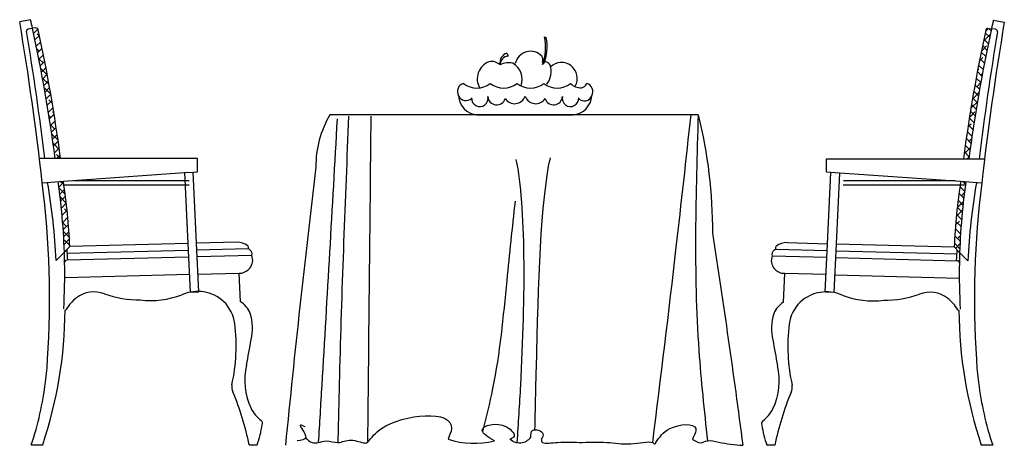
# Model space of a CAD drawing. Units: millimetres. Extents: x -256602 to -29186, y -126721 to 13127.
# Drawn here: x -205429 to -203192, y -59301 to -58335 of the extents above; entities that cross this region are included whole.
import ezdxf

# ---------------------------------------------------------------- set-up
doc = ezdxf.new("R2010")
doc.units = ezdxf.units.MM
doc.layers.add('ADGP_FURNITURES', color=2, linetype='Continuous')
pattern_1 = [(45.00000009770663, (70.80246279932211, -919.070472775972), (-0.008838834734477056, 0.008838834764622834), []), (134.9999999022934, (70.80246279932211, -919.070472775972), (-0.02651650420343117, 0.008838834764622836), [0.03124999994597033, -0.0187499999675822])]
pattern_2 = [(134.9999999022934, (65.41066367873556, -919.0713738187759), (0.008838834734477056, 0.008838834764622834), []), (45.00000009770665, (65.41066367873556, -919.0713738187759), (0.02651650420343117, 0.008838834764622836), [0.03124999994597033, -0.0187499999675822])]

# ---------------------------------------------------------------- blocks, each defined once
blk = doc.blocks.new('s74')
at = {"layer": 'ADGP_FURNITURES'}
h = blk.add_hatch(dxfattribs=at)
h.set_pattern_fill('ANSI38', color=256, scale=100, style=0)
h.set_pattern_definition(pattern_1)
edge = h.paths.add_edge_path()
edge.add_line((67.06908268760183, -922.8230190559362), (67.08118519264528, -922.8230190559362))
edge.add_ellipse((63.56148213446994, -923.2832551133008), major_axis=(2.50999271789315, 2.50999271789315), ratio=0.9999999999998679, start_angle=322.4497240421777, end_angle=327.2410230978359)
edge.add_ellipse((67.02555754898536, -922.5316989185047), major_axis=(-0.003535533899837092, 0.003535533899837094), ratio=0.9999999999855388, start_angle=237.2410230982879, end_angle=321.5415484892742)
edge.add_line((67.02498793058308, -922.5267314709839), (67.0174985594102, -922.527590278984))
edge.add_ellipse((63.56148213447002, -923.2832551133009), major_axis=(2.501507436533311, 2.501507436533312), ratio=0.99999999999974, start_angle=322.47513811707717, end_angle=327.3337275060925, ccw=False)
h = blk.add_hatch(dxfattribs=at)
h.set_pattern_fill('ANSI38', color=256, scale=100, style=0)
h.set_pattern_definition(pattern_2)
edge = h.paths.add_edge_path()
edge.add_line((69.14404379045583, -922.8239200987401), (69.1319412854124, -922.8239200987401))
edge.add_ellipse((72.65164434358773, -923.2841561561047), major_axis=(-2.509992717891435, 2.509992717891434), ratio=0.9999999999991993, start_angle=32.75897690218261, end_angle=37.55027595784031, ccw=False)
edge.add_ellipse((69.1875689290723, -922.5325999613086), major_axis=(0.003535533899838515, 0.003535533899838515), ratio=0.9999999999850938, start_angle=38.458451510576424, end_angle=122.75897690170049, ccw=False)
edge.add_line((69.1881385474746, -922.5276325137878), (69.19562791864747, -922.5284913217879))
edge.add_ellipse((72.65164434358765, -923.2841561561048), major_axis=(-2.501507436534093, 2.501507436534093), ratio=0.9999999999999809, start_angle=32.66627249389986, end_angle=37.52486188291645)
h = blk.add_hatch(dxfattribs=at)
h.set_pattern_fill('ANSI38', color=256, scale=100, style=0)
h.set_pattern_definition(pattern_1)
edge = h.paths.add_edge_path()
edge.add_line((67.08761144299632, -922.8746242189875), (67.07560364279092, -922.8754749184905))
edge.add_ellipse((65.63671287020199, -923.083923381857), major_axis=(-1.028070382862636, 1.028070382862636), ratio=0.9999999999997379, start_angle=226.9034930642003, end_angle=233.2429499470769, ccw=False)
edge.add_line((67.08982166759188, -923.0356301112175), (67.10227431947474, -923.0229586218536))
edge.add_ellipse((65.64871570330145, -923.0917511802922), major_axis=(-1.028971591915638, 1.028971591915638), ratio=0.9999999999999916, start_angle=227.709615123687, end_angle=233.5810967673387)
h = blk.add_hatch(dxfattribs=at)
h.set_pattern_fill('ANSI38', color=256, scale=100, style=0)
h.set_pattern_definition(pattern_2)
edge = h.paths.add_edge_path()
edge.add_line((69.12551503506135, -922.8755252617914), (69.13752283526675, -922.8763759612943))
edge.add_ellipse((70.57641360785567, -923.0848244246608), major_axis=(1.028070382861775, 1.028070382861774), ratio=0.9999999999999282, start_angle=126.7570500529288, end_angle=133.0965069358053)
edge.add_line((69.12330481046578, -923.0365311540214), (69.11085215858292, -923.0238596646575))
edge.add_ellipse((70.56441077475623, -923.0926522230961), major_axis=(-1.028971591914858, 1.028971591914857), ratio=0.9999999999997428, start_angle=36.41890323266881, end_angle=42.290384876320616, ccw=False)
for p, q in [((67.01316113560225, -922.5080190559437, -0.04045574645701286), (66.98838761530519, -922.5128598414955, -0.04045574645701286)), ((69.19996534245543, -922.5089200987476, -0.04045574645701286), (69.22473886275249, -922.5137608842994, -0.04045574645701286)), ((67.0084959262046, -922.5286226131066, -0.04045574645701286), (67.0174985594102, -922.527590278984, -0.04045574645701286)), ((67.02498793058308, -922.5267314709839, -0.04045574645701286), (67.0174985594102, -922.527590278984, -0.04045574645701286)), ((69.1881385474746, -922.5276325137878, -0.04045574645701286), (69.19562791864747, -922.5284913217879, -0.04045574645701286)), ((69.20463055185306, -922.5295236559105, -0.04045574645701286), (69.19562791864747, -922.5284913217879, -0.04045574645701286)), ((68.18041356743863, -922.5468227168892, 0.3293708772986832), (68.18451219545227, -922.5484605384319, 0.3293708772986832)), ((68.09514878483044, -922.5838929089326, 0.3293708772986832), (68.09790688199287, -922.5905060039308, 0.3293708772986832)), ((68.02697495178222, -922.724185838515, 0.3293708772986832), (68.2458393596775, -922.724185838515, 0.3293708772986832)), ((69.1319412854124, -922.8239200987401, -0.04045574645701286), (69.17988716451707, -922.8239200987401, -0.04045574645701286)), ((69.1734338638057, -922.8789200987388, -0.04045574645701286), (69.12551503506135, -922.8755252617914, -0.04045574645701286)), ((67.10227431947474, -923.0229586218536, -0.04045574645701286), (67.08982166759188, -923.0356301112175, -0.04045574645701286)), ((69.11085215858292, -923.0238596646575, -0.04045574645701286), (69.12330481046578, -923.0365311540214, -0.04045574645701286)), ((67.48712758093545, -923.0831799556366, -0.04045574645701286), (67.49327209280813, -923.0830190559301, -0.04045574645701286)), ((68.83789058731796, -923.1273117224707, -0.04045574645701286), (68.8179120796695, -923.1263847761945, -0.04045574645701286))]:
    blk.add_line(p, q, dxfattribs=at)
at = {"layer": 'ADGP_FURNITURES', "color": 8}
for p, q in [((68.52945448213723, -922.7241858187899), (67.69308198674116, -922.7241858187899)), ((67.48972114493827, -923.1480190559286, -0.04045574645701286), (67.48712758093545, -923.0831799556366, -0.04045574645701286)), ((67.3752358907397, -923.1264106796668, -0.04045574645701286), (67.39521439838816, -923.1254837333906, -0.04045574645701286)), ((67.01469261433782, -923.4730190559209, -0.04045574645701286), (67.04059715759662, -923.4730190559209, -0.04045574645701286)), ((67.50967569989251, -923.4730190559209, -0.04045574645701286), (67.52757280719294, -923.4730190559209, -0.04045574645701286)), ((68.70345077816515, -923.4739200987248, -0.04045574645701286), (68.68555367086472, -923.4739200987248, -0.04045574645701286)), ((69.19843386371984, -923.4739200987248, -0.04045574645701286), (69.17252932046104, -923.4739200987248, -0.04045574645701286))]:
    blk.add_line(p, q, dxfattribs=at)
at = {"layer": 'ADGP_FURNITURES', "color": 1}
for p, q in [((67.08118519264528, -922.8230190559362, -0.04045574645701286), (67.03323931354059, -922.8230190559362, -0.04045574645701286)), ((67.39257280765656, -922.8230190559362, -0.04045574645701286), (67.08118519264528, -922.8230190559362, -0.04045574645701286)), ((67.39257280765656, -922.8530190559355, -0.04045574645701286), (67.39257280765656, -922.8230190559362, -0.04045574645701286)), ((68.8205536704011, -922.8239200987401, -0.04045574645701286), (69.1319412854124, -922.8239200987401, -0.04045574645701286)), ((68.8205536704011, -922.8539200987394, -0.04045574645701286), (68.8205536704011, -922.8239200987401, -0.04045574645701286)), ((67.03969261425196, -922.8780190559349, -0.04045574645701286), (67.08761144299632, -922.8746242189875, -0.04045574645701286)), ((67.08761144299632, -922.8746242189875, -0.04045574645701286), (67.36264965080048, -922.8551389791711, -0.04045574645701286)), ((67.11109179677442, -922.8730190510778), (67.37300141213927, -922.8730190510778)), ((67.36264965080052, -922.8551389791711, -0.04045574645701286), (67.38260557034235, -922.8537251905883, -0.04045574645701286)), ((67.36264965080048, -922.8551389791711, -0.04045574645701286), (67.37011059932681, -923.0159450820121, -0.04045574645701286)), ((67.38260557034239, -922.8537251905883, -0.04045574645701286), (67.39257280765656, -922.8530190559355, -0.04045574645701286)), ((67.39010781898513, -923.0154214363847, -0.04045574645701286), (67.38260557034239, -922.8537251905883, -0.04045574645701286)), ((68.83052090771527, -922.8546262333922, -0.04045574645701286), (68.8205536704011, -922.8539200987394, -0.04045574645701286)), ((68.82301865907255, -923.0163224791886, -0.04045574645701286), (68.83052090771527, -922.8546262333922, -0.04045574645701286)), ((68.85047682725715, -922.856040021975, -0.04045574645701286), (68.83052090771531, -922.8546262333922, -0.04045574645701286)), ((68.85047682725718, -922.856040021975, -0.04045574645701286), (68.84301587873087, -923.016846124816, -0.04045574645701286)), ((69.12551503506135, -922.8755252617914, -0.04045574645701286), (68.85047682725718, -922.856040021975, -0.04045574645701286)), ((68.85953637212515, -922.8730190510778), (69.11274671810679, -922.8730190510778)), ((67.08837628155015, -922.8830190510798), (67.37345743365586, -922.8830190510798)), ((68.85907240002416, -922.8830190510798), (69.13416242483072, -922.8830190510798)), ((67.37083545498099, -923.031567923057, -0.04045574645701286), (67.09577408910413, -923.038770658435, -0.04045574645701286)), ((67.37011059932681, -923.0159450820121, -0.04045574645701286), (67.10227431947474, -923.0229586218536, -0.04045574645701286)), ((67.37011059932681, -923.0159450820121, -0.04045574645701286), (67.3752358907397, -923.1264106796668, -0.04045574645701286)), ((67.4818510268158, -923.0130190559317, -0.04045574645701286), (67.39010781898513, -923.0154214363847, -0.04045574645701286)), ((67.39521439838816, -923.1254837333906, -0.04045574645701286), (67.39010781898513, -923.0154214363847, -0.04045574645701286)), ((67.5063612222937, -923.0280190559314, -0.04045574645701286), (67.39083267463931, -923.0310442774296, -0.04045574645701286)), ((68.70676525576397, -923.0289200987353, -0.04045574645701286), (68.82229380341836, -923.0319453202335, -0.04045574645701286)), ((68.73127545124186, -923.0139200987356, -0.04045574645701286), (68.82301865907255, -923.0163224791886, -0.04045574645701286)), ((68.8179120796695, -923.1263847761945, -0.04045574645701286), (68.82301865907255, -923.0163224791886, -0.04045574645701286)), ((68.84301587873085, -923.016846124816, -0.04045574645701286), (68.83789058731796, -923.1273117224707, -0.04045574645701286)), ((68.84301587873087, -923.016846124816, -0.04045574645701286), (69.11085215858292, -923.0238596646575, -0.04045574645701286)), ((67.08982166759188, -923.0356301112175, -0.04045574645701286), (67.07112173000647, -923.0546586733623, -0.04045574645701286)), ((67.37154180432154, -923.0467918968317, -0.04045574645701286), (67.09528057165925, -923.0540260518275, -0.04045574645701286)), ((67.5156207849973, -923.043019055931, -0.04045574645701286), (67.39153902397986, -923.0462682512043, -0.04045574645701286)), ((68.69750569306036, -923.0439200987349, -0.04045574645701286), (68.8215874540778, -923.0471692940082, -0.04045574645701286)), ((68.84158467373612, -923.0476929396356, -0.04045574645701286), (69.11784590639841, -923.0549270946314, -0.04045574645701286)), ((68.84229102307668, -923.0324689658609, -0.04045574645701286), (69.11735238895355, -923.039671701239, -0.04045574645701286)), ((69.12330481046578, -923.0365311540214, -0.04045574645701286), (69.1420047480512, -923.0555597161662, -0.04045574645701286)), ((67.37336831949573, -923.0861588467446, -0.04045574645701286), (67.09190018599091, -923.0935293492379, -0.04045574645701286)), ((67.39336553915403, -923.0856352011173, -0.04045574645701286), (67.48712758093545, -923.0831799556366, -0.04045574645701286)), ((68.72599889712222, -923.0840809984405, -0.04045574645701286), (68.71985438524953, -923.083920098734, -0.04045574645701286)), ((68.72340533311939, -923.1489200987324, -0.04045574645701286), (68.72599889712222, -923.0840809984405, -0.04045574645701286)), ((68.81976093890363, -923.0865362439212, -0.04045574645701286), (68.72599889712222, -923.0840809984405, -0.04045574645701286)), ((68.83975815856195, -923.0870598895485, -0.04045574645701286), (69.12122629206677, -923.0944303920418, -0.04045574645701286))]:
    blk.add_line(p, q, dxfattribs=at)
at = {"layer": 'ADGP_FURNITURES', "color": 8}
for points in [[(67.6932184889447, -922.7241862106002), (67.69308198674116, -922.7241858187899, 0.1365641655803596), (67.66100564587396, -922.8427144345205, 0.004876488101863966), (67.59189206955489, -923.4739200938766)], [(68.52945446991362, -922.7241862106002), (68.52959097269922, -922.7241858187899, -0.06200695748353205), (68.56166731356643, -922.9927144345147, -0.006369442373050317), (68.63078088872135, -923.4739200938766)]]:
    blk.add_lwpolyline(points, format="xyb", dxfattribs=at)
for centre, radius, start, end in [((68.12382150697522, -923.4357864022622), 0.03240432908514104, 227.6424876874995, 321.8848106459677), ((68.02048184000887, -923.2850891761536), 0.1844185835727441, 251.2606922063497, 284.4476564384706)]:
    blk.add_arc(centre, radius, start, end, dxfattribs=at)
at = {"layer": 'ADGP_FURNITURES', "color": 1}
for centre, major_axis, ratio, start_param, end_param in [((60.20665403892004, -923.6518796096756, -0.04045574645701286), (4.862575268608813, 4.862575268608812), 0.9999999999996392, 5.610559406830575, 5.664188169514429), ((76.00647243913762, -923.6527806524795, -0.04045574645701286), (4.862575268611907, 4.862575268611907), 0.9999999999998979, 2.189793464459834, 2.243422227143682), ((60.2066540389194, -923.6518796096757, -0.04045574645701286), (4.871060549966608, 4.871060549966608), 0.9999999999992951, 5.618400791397629, 5.660725757665118), ((76.00647243913826, -923.6527806524796, -0.04045574645701286), (-4.871060549966319, 4.871060549966321), 0.9999999999992439, 0.6224595495144927, 0.6647845157819825), ((65.66652492166632, -923.1183481442779, -0.04045574645701286), (-0.9942204356735881, 0.9942204356735884), 0.9999999999997622, 3.972303375653413, 4.099375823691385), ((70.54660155639135, -923.1192491870818, -0.04045574645701286), (-0.9942204356723918, 0.9942204356723919), 0.9999999999996977, 0.613013156693559, 0.7400856047315458), ((67.48101872284579, -923.0572834380675, -0.04045574645701286), (-0.03130517728040214, 0.03130517728040214), 0.9999999999947249, -1.390830204074899, -0.8041989658211985), ((67.50394567086326, -923.0244977391212, -0.04045574645701286), (0.003019483463172725, 0.003019483463172725), 0.9999999999881859, 4.528244997174896, 6.508344208909486), ((67.503375133703, -923.0411176022687, -0.04045574645701286), (0.009499701065537365, 0.009499701065537363), 0.9999999999918353, 5.858668835659106, 6.844443001739825), ((68.70975134435467, -923.0420186450726, -0.04045574645701286), (-0.009499701065537363, 0.009499701065537365), 0.9999999999918353, -0.5612576945602392, 0.4245164715204797), ((68.70918080719441, -923.0253987819251, -0.04045574645701286), (-0.003019483463172725, 0.003019483463172725), 0.9999999999881861, -0.2251589017299007, 1.754940310004689), ((68.73210775521187, -923.0581844808714, -0.04045574645701286), (0.03130517728037923, 0.03130517728037923), 0.9999999999950955, 0.8041989658210134, 1.39083020407457), ((67.48898808603866, -923.0534010418849, -0.04045574645701286), (-0.02021245022529746, 0.02021245022529747), 0.999999999998735, 3.234830866063581, 4.298691532947506), ((67.50627548549564, -923.039233523785, -0.04045574645701286), (0.007129687112845924, 0.00712968711284592), 0.9999999999951192, 5.112914820708471, 5.785349924880134), ((68.72413839201901, -923.0543020846887, -0.04045574645701286), (0.02021245022529862, 0.02021245022529862), 0.9999999999995214, 1.98449377423255, 3.048354441116079), ((68.70685099256202, -923.0401345665889, -0.04045574645701286), (-0.007129687112854493, 0.007129687112854495), 0.9999999999966251, 0.4978353822984198, 1.170270486470575), ((67.48283396406502, -923.0472631460334, -0.04045574645701286), (0.02633856127635385, 0.02633856127635385), 0.9999999999979828, 4.211025173676962, 4.784206953457697), ((68.73029251399265, -923.0481641888373, -0.04045574645701286), (-0.02633856127637178, 0.02633856127637178), 0.9999999999972912, 1.498978353721938, 2.072160133501966)]:
    blk.add_ellipse(centre, major_axis=major_axis, ratio=ratio, start_param=start_param, end_param=end_param, dxfattribs=at)
at = {"layer": 'ADGP_FURNITURES'}
for centre, major_axis, ratio, start_param, end_param in [((63.56148213447019, -923.2832551133006, -0.04045574645701286), (2.501507436187945, 2.501507436187945), 0.9999999997972328, 5.713051297715143, 5.718717781096587), ((72.65164434358748, -923.2841561561045, -0.04045574645701286), (-2.50150743618634, 2.50150743618634), 0.999999999796279, 0.5644675260834293, 0.5701340094648759), ((67.0090655446069, -922.5335900606274, -0.04045574645701286), (0.003535533899826302, 0.003535533899826301), 0.9999999999874979, 0.8995697227300997, 2.519133104064855), ((63.56148213447, -923.2832551133009, -0.04045574645701286), (2.501507436533371, 2.501507436533371), 0.9999999999997572, 5.628252915966472, 5.713051297807247), ((67.02555754898536, -922.5316989185047, -0.04045574645701286), (-0.003535533899837092, 0.003535533899837094), 0.9999999999855388, 4.140636973865042, 5.611958703098834), ((63.56148213446993, -923.2832551133008, -0.04045574645701286), (2.509992717893156, 2.509992717893156), 0.999999999999868, 5.62780935668312, 5.711433300652051), ((72.65164434358773, -923.2841561561047, -0.04045574645701286), (2.509992717894694, 2.509992717894693), 0.9999999999997884, 2.142548333322276, 2.226172277291196), ((72.65164434358766, -923.2841561561048, -0.04045574645701286), (-2.501507436532378, 2.501507436532378), 0.9999999999994198, 0.5701340093724916, 0.6549323912132778), ((69.1875689290723, -922.5325999613086, -0.04045574645701286), (0.003535533899838514, 0.003535533899838514), 0.999999999985094, 0.6712266040781452, 2.142548333314342), ((69.20406093345076, -922.5344911034313, -0.04045574645701286), (-0.003535533899829953, 0.003535533899829954), 0.9999999999883175, 3.764052203114804, 5.383615584449886), ((68.06554223467303, -922.5708429255906, 0.3293708772986832), (-0.08298311141557148, 0.08298311141557149), 0.9999999999995002, 3.587345700029123, 4.133125981977452), ((68.077361136211, -922.5683188717833, 0.3293708772986832), (0.07705745563483311, 0.0770574556348331), 0.9999999999999187, 5.113563508314916, 5.681038219181627), ((68.10140591357194, -922.6053050548751, 0.3293708772986832), (-0.01577389699028826, 0.01577389699028827), 0.9999999999961913, -0.5010911035309096, 1.001125423507898), ((68.14875933169411, -922.6151035449634, 0.3293708772986832), (-0.02504999354715401, 0.02504999354715401), 0.9999999999985891, 4.687409088418138, 6.856069159266637), ((68.06968204530716, -922.6422784867411, 0.3293708772986832), (0.02973473315077666, 0.02973473315077665), 0.9999999999993142, 1.168160507300898, 2.864407151714234), ((68.05923361247909, -922.6351464447257, 0.3293708772986832), (0.02284438158734498, 0.02284438158734498), 0.9999999999942387, 0.1027122277722868, 0.9488476753524653), ((68.09939926663962, -922.6102341786889, 0.3293708772986832), (-0.01398978359196397, 0.01398978359196397), 0.9999999999965994, -0.7098945923293767, 0.7776145614220473), ((68.09872356024397, -922.6508623832142, 0.3293708772986832), (0.03184581878074134, 0.03184581878074133), 0.9999999999992963, 0.5652477959508801, 1.223565453264336), ((68.15671011102594, -922.6000744629654, 0.3293708772986832), (-0.01417777303856194, 0.01417777303856195), 0.9999999999989524, 3.688687588382035, 4.414233185189926), ((68.18142744819363, -922.6161746900685, 0.3293708772986832), (0.008848856091772942, 0.008848856091772942), 0.999999999995633, 5.89843302458396, 7.50005838812506), ((68.21885065691893, -922.6410308993075, 0.3293708772986832), (0.0254428673686277, 0.02544286736862769), 0.9999999999994842, 4.980267275282152, 7.830011672739928), ((68.08780916773216, -922.6434881488243, 0.3293708772986832), (0.02973473315080795, 0.02973473315080795), 0.9999999999984183, 5.139348785026947, 6.552554387953727), ((68.1493016397856, -922.62599856468, 0.3293708772986832), (-0.03256882902939365, 0.03256882902939365), 0.9999999999996382, 3.264525913936165, 4.251932024183796), ((68.00194054081817, -922.6710654400537, 0.3293708772986832), (-0.01366273300129498, 0.01366273300129498), 0.999999999995066, -0.496471548956102, 1.294487243204264), ((68.0268506828234, -922.6141029633956, 0.3293708772986832), (0.0346614783697692, 0.0346614783697692), 1, 3.257628469492039, 4.596353164482444), ((68.08768156312023, -922.6141029633956, 0.3293708772986832), (0.03466147836977645, 0.03466147836977644), 0.9999999999998153, 3.257628469491832, 4.596353164482466), ((68.14851244341699, -922.6141029633956, 0.3293708772986832), (0.03466147836977645, 0.03466147836977644), 0.9999999999998153, 3.257628469491832, 4.596353164482466), ((68.20934332371375, -922.6141029633956, 0.3293708772986832), (0.0346614783697692, 0.0346614783697692), 1, 3.257628469492039, 4.596353164482444), ((68.2622545939588, -922.6320662703896, 0.3293708772986832), (-0.02151060783942627, 0.02151060783942627), 0.9999999999936302, 1.523876906406496, 2.419381260912337), ((68.2627801658522, -922.648226677972, 0.3293708772986832), (0.01008890757897519, 0.01008890757897518), 0.9999999999939473, 3.894060585952468, 5.190354900375571), ((68.27087377064156, -922.6710654400537, 0.3293708772986832), (0.01366273300128658, 0.01366273300128658), 0.9999999999958804, 4.988698063975535, 6.779656856136052), ((68.0318856545107, -922.6775339258393, 0.3293708772986832), (-0.03317013679698446, 0.03317013679698447), 0.999999999998247, 0.8482992046273852, 2.251318079809891), ((68.00213828421806, -922.6726863097063, 0.3293708772986832), (0.01326935005825853, 0.01326935005825853), 0.9999999999988731, 2.784639518296753, 4.666427022506606), ((68.03349301244124, -922.6865513170729, 0.3293708772986832), (0.01322930467323898, 0.01322930467323898), 0.9999999999956303, 2.298545537995031, 5.725075084812322), ((68.0717865584336, -922.6810611934304, 0.3293708772986832), (-0.01421714743764591, 0.01421714743764591), 0.9999999999975069, 0.8488193787569975, 3.624941953993728), ((68.11234932088577, -922.6731666297356, 0.3293708772986832), (-0.0180149720812612, 0.0180149720812612), 0.9999999999993976, 1.361351257434462, 3.591641969176065), ((68.16046499057393, -922.6731666297356, 0.3293708772986832), (0.0180149720812612, 0.0180149720812612), 0.9999999999993978, 2.691543338003521, 4.921834049745124), ((68.20102775302614, -922.6810611934304, 0.3293708772986832), (-0.01421714743763794, 0.01421714743763795), 0.9999999999987238, 1.087447026392723, 3.863569601629606), ((68.2393212990185, -922.6865513170729, 0.3293708772986832), (0.01322930467321549, 0.01322930467321549), 0.9999999999991277, 2.128906549159635, 5.555436095976805), ((68.24092865694902, -922.6775339258393, 0.3293708772986832), (0.03317013679699463, 0.03317013679699462), 0.9999999999977224, 4.031867227369951, 5.434886102551941), ((68.27109571221116, -922.674741292995, 0.3293708772986832), (0.01245351494776093, 0.01245351494776093), 0.9999999999997543, 3.091170779242205, 5.165725948139034), ((65.64871570330145, -923.0917511802922, -0.04045574645701286), (-1.028971591915638, 1.028971591915638), 0.9999999999999916, 3.974282522357414, 4.076759209009543), ((65.63671287020203, -923.083923381857, -0.04045574645701286), (-1.028070382861666, 1.028070382861666), 0.9999999999999825, 3.944058514072948, 4.070857433640711), ((70.56441077475621, -923.0926522230961, -0.04045574645701286), (-1.028971591914823, 1.028971591914823), 0.999999999999742, 0.6356297713752719, 0.7381064580274077), ((70.57641360785564, -923.0848244246608, -0.04045574645701286), (1.028070382861654, 1.028070382861654), 0.9999999999999875, 2.212327873538877, 2.33912679310664), ((67.25687920594125, -923.0326634536549, -0.04045574645701286), (0.1140003436610668, 0.1140003436610667), 0.9999999999995557, 2.337578913138874, 2.488796700043266), ((68.95624727211641, -923.0335644964588, -0.04045574645701286), (-0.1140003436610733, 0.1140003436610733), 0.9999999999995535, 3.794388607136332, 3.945606394040711), ((67.09541145640034, -923.0590243384522, -0.04045574645701286), (-0.003535533899853155, 0.003535533899853155), 0.9999999999794345, -0.7592182247156416, 0.8024658604810679), ((69.11771502165733, -923.0599253812561, -0.04045574645701286), (0.003535533899853149, 0.003535533899853148), 0.9999999999793627, 5.480719446698482, 7.042403531898104)]:
    blk.add_ellipse(centre, major_axis=major_axis, ratio=ratio, start_param=start_param, end_param=end_param, dxfattribs=at)
at = {"layer": 'ADGP_FURNITURES', "color": 8}
for centre, major_axis, ratio, start_param, end_param in [((64.95965244969142, -923.1410626859378, -0.04045574645701286), (1.482524713451541, 1.48252471345154), 0.9999999999999951, 5.432289497475113, 5.623580245994486), ((71.25347402836626, -923.1419637287416, -0.04045574645701286), (-1.482524713451829, 1.482524713451829), 0.999999999999982, 0.6596050611851072, 0.8508958097044785), ((65.63671287020203, -923.083923381857, -0.04045574645701286), (1.028070382861099, 1.028070382861098), 0.9999999999999962, 5.442759162207894, 5.514854840867834), ((70.57641360785564, -923.0848244246608, -0.04045574645701286), (1.028070382859313, 1.028070382859313), 0.9999999999997272, 2.339126793106511, 2.411222471766451), ((67.39221428431108, -923.2135872453413, -0.04045574645701286), (-0.06280135120408832, 0.06280135120408832), 0.999999999999924, -1.525707748046771, -0.3705517091596178), ((68.82091219374658, -923.2144882881452, -0.04045574645701286), (0.06280135120409293, 0.0628013512040929), 0.9999999999997403, 0.3705517091595333, 1.525707748046662), ((67.17634004747468, -923.21416347875, -0.04045574645701286), (0.06760826335569244, 0.06760826335569244), 0.9999999999999154, 1.453243462143711, 1.822111832774507), ((67.1571085315741, -923.1921908838752, -0.04045574645701286), (0.04699949690865918, 0.04699949690865918), 0.9999999999987854, 0.423504451508414, 1.43079078506047), ((67.26223064839624, -922.8975379364273, -0.04045574645701286), (-0.1742252258324385, 0.1742252258324385), 0.9999999999997831, 2.018685196958432, 2.356369228168774), ((67.28649537099923, -922.9530427319928, -0.04045574645701286), (-0.1360597101337146, 0.1360597101337147), 0.9999999999991205, 2.229978839297961, 2.728096790552177), ((68.92663110705843, -922.9539437747967, -0.04045574645701286), (0.1360597101337086, 0.1360597101337086), 0.9999999999991942, 3.555088516627449, 4.053206467881662), ((68.95089582966143, -922.8984389792312, -0.04045574645701286), (0.1742252258324039, 0.1742252258324039), 0.9999999999998407, 3.926816079010784, 4.264500110221078), ((69.05601794648356, -923.1930919266791, -0.04045574645701286), (-0.04699949690865916, 0.04699949690865917), 0.9999999999987854, -1.430790785060469, -0.4235044515084141), ((69.03678643058298, -923.2150645215539, -0.04045574645701286), (0.06760826335569226, 0.06760826335569224), 0.9999999999987216, 6.031869801199573, 6.40073817183093), ((67.09141959193738, -923.1640363607471, -0.04045574645701286), (0.002121320339950434, 0.002121320339950433), 0.9999999999614797, 3.926990816921236, 4.991269928119153), ((67.39150778209375, -923.2094129857617, -0.04045574645701286), (0.06100489484871216, 0.06100489484871215), 0.9999999999989757, 5.633431238004071, 6.289582926469911), ((67.46201368695367, -923.1936130518425, -0.04045574645701286), (-0.03772608969200005, 0.03772608969200006), 0.9999999999996527, 4.293679242862024, 4.951725320470772), ((68.75111279110399, -923.1945140946464, -0.04045574645701286), (0.03772608969200004, 0.03772608969200004), 0.9999999999996532, 1.331459986708814, 1.989506064317563), ((68.82161869596392, -923.2103140285656, -0.04045574645701286), (-0.0610048948487125, 0.0610048948487125), 0.9999999999978403, -0.006397619290332113, 0.6497540691760628), ((66.11070585739141, -923.1613559907447, -0.04045574645701286), (0.6934809654959523, 0.6934809654959522), 0.9999999999999669, 5.174392817429058, 5.491995131004104), ((67.40368302613959, -923.2079948610755, -0.04045574645701286), (-0.0800513401712495, 0.08005134017124951), 0.9999999999993621, 3.69579368492481, 4.227493885771951), ((68.80944345191809, -923.2088959038794, -0.04045574645701286), (0.08005134017120948, 0.08005134017120946), 0.9999999999996638, 2.055691421407797, 2.58739162225491), ((69.1217068861203, -923.164937403551, -0.04045574645701286), (-0.00212132033993697, 0.00212132033993697), 0.9999999999696436, 1.291915379058272, 2.356194490257694), ((70.10242062066625, -923.1622570335486, -0.04045574645701286), (0.6934809654958767, 0.6934809654958766), 0.9999999999998955, 2.361986502970309, 2.67958881654537), ((67.07294810595354, -923.2478377542701, -0.04045574645701286), (0.287887484245449, 0.2878874842454489), 0.9999999999999107, 5.27786479442733, 5.621133914190838), ((69.14017837210412, -923.248738797074, -0.04045574645701286), (0.2878874842453604, 0.2878874842453604), 0.9999999999999296, 2.232847719783563, 2.57611683954708), ((66.2481556385318, -923.0363199806712, -0.04045574645701286), (0.9058453515560302, 0.9058453515560301), 0.9999999999986208, 5.296753501523491, 5.34290873274513), ((69.96497083952588, -923.0372210234751, -0.04045574645701286), (-0.9058453515622052, 0.9058453515622054), 0.9999999999952598, 0.9402765744360564, 0.9864318056576393), ((66.65461755570938, -923.2662802537068, -0.04045574645701286), (0.2809528710358076, 0.2809528710358076), 0.9999999999999818, 5.336025961434333, 5.46756296909075), ((67.64832342848094, -923.3263044075148, -0.04045574645701286), (0.1052776458775007, 0.1052776458775007), 0.9999999999998029, 2.124557494392735, 2.800021241937843), ((68.56480304957674, -923.3272054503187, -0.04045574645701286), (-0.1052776458774673, 0.1052776458774673), 0.9999999999996209, 3.483164065241759, 4.158627812786954), ((69.5585089223483, -923.2671812965107, -0.04045574645701286), (-0.28095287103581, 0.28095287103581), 0.9999999999999791, 0.8156223380888381, 0.9471593457452534), ((66.33596620031628, -923.2455815917787, -0.04045574645701286), (0.5061607188341652, 0.5061607188341651), 0.9999999999995006, 5.174452409786584, 5.37919617157241), ((67.49715918539349, -923.3406562720016, -0.04045574645701286), (-0.01921832807177731, 0.01921832807177731), 0.9999999999988349, 0.6376663585083691, 1.229136796550523), ((68.71596729266417, -923.3415573148055, -0.04045574645701286), (-0.01921832807175012, 0.01921832807175013), 0.9999999999993896, 3.483252183834951, 4.07472262187717), ((69.87716027774138, -923.2464826345825, -0.04045574645701286), (-0.5061607188338034, 0.5061607188338034), 0.9999999999999903, 0.9039891356069405, 1.108732897392807), ((66.82099358791405, -923.618463400133, -0.04045574645701286), (0.4977133262064854, 0.4977133262064854), 0.9999999999980257, 5.705920983321469, 5.885536953162174), ((69.39213289014361, -923.6193644429369, -0.04045574645701286), (-0.4977133262063372, 0.4977133262063373), 0.9999999999974638, 0.3976483540176046, 0.5772643238583752), ((67.57918449548762, -923.3578913488412, -0.04045574645701286), (0.05154138690790611, 0.05154138690790611), 0.999999999996459, 2.815957017082203, 3.309449425456284), ((68.63394198257005, -923.3587923916451, -0.04045574645701286), (-0.05154138690790586, 0.05154138690790587), 0.9999999999940595, 2.973735881722747, 3.467228290098024), ((67.3223703197108, -923.3976561680511, -0.04045574645701286), (-0.154576236629602, 0.1545762366296021), 0.9999999999998034, 3.575022152020929, 3.791179815416584), ((67.53067304455463, -923.4237428226548, -0.04045574645701286), (0.00636475807373895, 0.006364758073738949), 0.9999999999967077, 5.09709211050336, 6.292456969233806), ((68.68245343350303, -923.4246438654587, -0.04045574645701286), (-0.00636475807373877, 0.006364758073738775), 0.9999999999962608, -0.009271662054223917, 1.186093196676997), ((68.89075615834687, -923.398557210855, -0.04045574645701286), (-0.1545762366298493, 0.1545762366298494), 0.9999999999992215, 0.921209164968575, 1.137366828364109)]:
    blk.add_ellipse(centre, major_axis=major_axis, ratio=ratio, start_param=start_param, end_param=end_param, dxfattribs=at)
for points, knots in [([(67.70936444890685, -922.733274479453), (67.69795638066716, -922.9346867523618), (67.68407351651695, -923.1794916668532), (67.66918063478079, -923.4242367864881), (67.6665407619439, -923.4676196552045)], [12.61134951146324, 12.61134951146324, 12.61134951146324, 12.61134951146324, 617.815248432752, 748.2045402654423, 748.2045402654423, 748.2045402654423, 748.2045402654423]), ([(68.11555905931164, -922.8256615051778), (68.13771481940057, -922.9315909131419), (68.13629839650821, -923.178210136377), (68.120542601333, -923.42424224362), (68.11776472977363, -923.4676196552045)], [7.760945631171326, 7.760945631171326, 7.760945631171326, 7.760945631171326, 616.9259763047952, 747.3152681374769, 747.3152681374769, 747.3152681374769, 747.3152681374769]), ([(68.19295351300389, -922.8213648857145), (68.17112116282806, -922.9179323930312), (68.16440010815859, -923.1548079907789), (68.15893937915098, -923.3917152489103), (68.1578680787934, -923.4385588857203)], [7.213819147630891, 7.213819147630891, 7.213819147630891, 7.213819147630891, 577.5565416434558, 718.1240862418213, 718.1240862418213, 718.1240862418213, 718.1240862418213]), ([(68.11351271951571, -922.9201861206475), (68.10703205375466, -922.9800640248341), (68.09168092347682, -923.1219002999042), (68.07605181261897, -923.297916958456), (68.04777201870456, -923.4102579218979), (68.03941409941763, -923.442524026179)], [0, 0, 0, 0, 180.7892368735487, 428.245982882209, 528.1439082454035, 528.1439082454035, 528.1439082454035, 528.1439082454035])]:
    blk.add_open_spline(points, degree=3, knots=knots, dxfattribs=at)
for points in [[(67.73536385467742, -922.727004868304), (67.7150492046494, -923.2980296373007), (67.71110525145195, -923.4676196552045)], [(67.78593638469465, -922.727004868304), (67.77841214521322, -923.4676196552045)], [(68.51244373444933, -922.7241858187899), (68.47901844268199, -923.024118992018), (68.42567690787837, -923.4676196552045)], [(68.52945448213723, -922.7241858187899), (68.53094169253018, -923.2585550266795), (68.55057762318756, -923.463675701898)], [(67.77841214521322, -923.4676196552045), (67.80996370036155, -923.4360680157461), (67.96912290120963, -923.4360680157461), (67.96123501867987, -923.4597317486096)], [(67.63670883979648, -923.4321240624577), (67.62614829954691, -923.4281801091693), (67.63798015855718, -923.4557877953212), (67.61826041759923, -923.463675701898)], [(68.06649343366735, -923.463675701898), (68.03888580959756, -923.4400119690526), (68.09410105831921, -923.4321240624577), (68.10987684666179, -923.4557877953212), (68.10198894143105, -923.4597317486096)], [(68.43356481369119, -923.4676196552045), (68.46511636883952, -923.4360680157461), (68.52427557017654, -923.4360680157461), (68.51638768706471, -923.4597317486096)], [(68.14931630704086, -923.4557877953212), (68.15326023695525, -923.4400119690526), (68.17692393111065, -923.4478998756476), (68.17297997907735, -923.4597317486096)], [(67.63769218430389, -923.4570331658342), (67.65249604266137, -923.4677873696473, 0.01348524881900429), (67.6665407619439, -923.4676196552045), (67.68485853879247, -923.4640914878601, 0.01348524881900429), (67.71110525145195, -923.4676196552045), (67.74126185360365, -923.4622435203182, 0.01348524881900429), (67.77177504869178, -923.4687113001219, 0.01348524881900429), (67.77841214521322, -923.4676196552045)], [(68.17297997907735, -923.4597317486096), (68.17608322855085, -923.4672166226501, 0.01348524881900429), (68.21025258128066, -923.4672166226501, 0.01348524881900429), (68.25922879239079, -923.4672166226501, 0.01348524881900429), (68.32187277986668, -923.4672166226501, 0.01348524881900429), (68.3765437968541, -923.4706310980091, 0.01348524881900429), (68.42567690787837, -923.4676196552045), (68.43121490057092, -923.4706310980091, 0.01348524881900429), (68.43356481369119, -923.4676196552045)], [(68.51638768706471, -923.4597317486096), (68.53438993531745, -923.4682768102921, 0.01348524881900429), (68.55057762318756, -923.463675701898), (68.57627035374753, -923.4667268349785, 0.01348524881900429), (68.63078088872135, -923.4739200938766)]]:
    blk.add_spline(points, degree=3, dxfattribs=at)

msp = doc.modelspace()

# ---------------------------------------------------------------- block references
at = {"layer": 'ADGP_FURNITURES', "xscale": 1000, "yscale": 1000, "zscale": 1000}
msp.add_blockref('s74', (-272417.0907493606, 864172.9579633698), dxfattribs=at)

doc.saveas('drawing.dxf')
